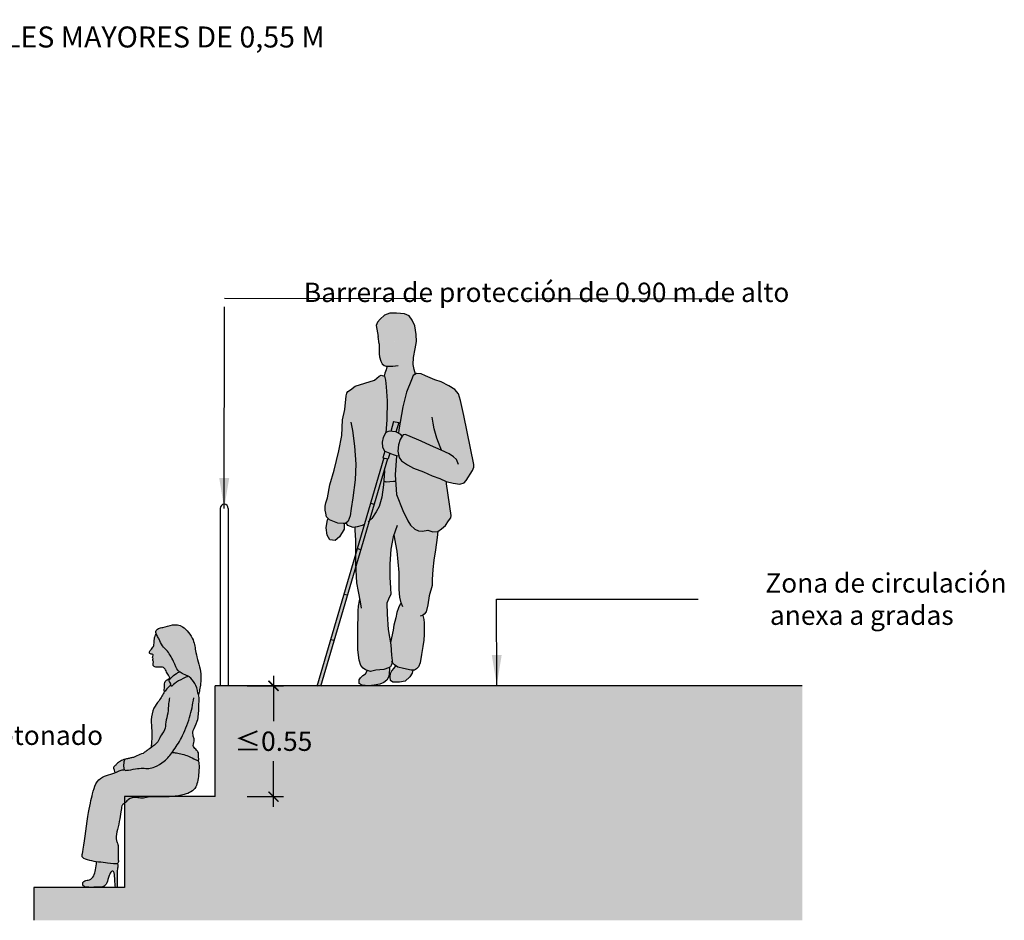
# Model space of a CAD drawing. Units: millimetres. Extents: x 0.6 to 10.9, y -6.5 to 4.6.
# Drawn here: x 6.1 to 10.9, y -0.2 to 4.3 of the extents above; entities that cross this region are included whole.
import ezdxf

# ---------------------------------------------------------------- set-up
doc = ezdxf.new("R2010")
doc.units = ezdxf.units.MM
doc.header["$MEASUREMENT"] = 0
doc.linetypes.add('LÍNEAS_OCULTAS2', pattern=[0.1875, 0.125, -0.0625])
doc.layers.add('Cotas', color=3, linetype='Continuous')
doc.layers.add('trama', color=254, linetype='Continuous')
doc.styles.add('ARIAL', font='arial.ttf', dxfattribs={"height": 0.12})
doc.styles.add('Directriz', font='verdana.ttf', dxfattribs={"height": 0.144})
doc.styles.get("Standard").update_dxf_attribs({"font": 'arial.ttf'})
doc.styles.add('Títulos', font='verdanab.ttf', dxfattribs={"height": 0.225})
doc.dimstyles.new('1-50', dxfattribs={"dimtxt": 0.08, "dimasz": 0.05, "dimexe": 0.05, "dimexo": 0.16, "dimgap": 0.05, "dimtad": 0, "dimtih": 1, "dimtoh": 1, "dimzin": 0, "dimdsep": 46, "dimtxsty": 'ARIAL', "dimblk1": 'ARCHTICK', "dimblk2": 'ARCHTICK', "dimsah": 1, "dimcen": 0.05, "dimdle": 0.05, "dimclrd": 256, "dimclre": 256, "dimclrt": 4, "dimadec": 0, "dimazin": 0, "dimtfac": 1, "dimtmove": 0, "dimatfit": 3, "dimldrblk": 'ARCHTICK', "dimfxl": 0.44, "dimfxlon": 1, "dimtolj": 1, "dimtzin": 0, "dimarcsym": 0})
doc.dimstyles.new('directriz', dxfattribs={"dimscale": 0.075, "dimtxt": 0.144, "dimasz": 2.2, "dimexe": 1.5, "dimexo": 3, "dimgap": 0.75, "dimtad": 0, "dimtih": 1, "dimtoh": 1, "dimzin": 0, "dimdsep": 46, "dimtxsty": 'Directriz', "dimblk": 'ARCHTICK', "dimcen": 2.5, "dimdle": 1.5, "dimclrd": 256, "dimclre": 256, "dimclrt": 4, "dimadec": 0, "dimazin": 0, "dimtfac": 1, "dimtmove": 0, "dimatfit": 3, "dimfxl": 0.44, "dimtolj": 1, "dimtzin": 0, "dimarcsym": 0})

# ---------------------------------------------------------------- blocks, each defined once
blk = doc.blocks.new('Perfil Mujer sentada')
at = {"true_color": 0xb8b8b8}
h = blk.add_hatch(color=9, dxfattribs=at)
h.dxf.hatch_style = 1
edge = h.paths.add_edge_path()
edge.add_spline(control_points=[(-0.2961, -0.3819), (-0.3018, -0.3723), (-0.3123, -0.3745), (-0.3216, -0.3967), (-0.3323, -0.4312), (-0.3404, -0.4446), (-0.3554, -0.4545), (-0.3978, -0.4541), (-0.4292, -0.4551), (-0.4526, -0.4496), (-0.4534, -0.4296), (-0.4424, -0.4197), (-0.417, -0.4199), (-0.3951, -0.3986), (-0.3898, -0.3665), (-0.3851, -0.3407), (-0.3842, -0.3274)], knot_values=[1.807135, 1.807135, 1.807135, 1.807135, 1.991297, 2.27474, 2.627578, 2.851147, 3.083398, 3.4591, 3.796668, 4.059835, 4.290861, 4.498441, 4.782259, 5.088227, 5.416925, 5.78343, 5.78343, 5.78343, 5.78343], degree=3, periodic=0)
edge.add_spline(control_points=[(-0.3842, -0.3274), (-0.3661, -0.33), (-0.3236, -0.3343), (-0.288, -0.3404), (-0.2804, -0.3366), (-0.2799, -0.3362)], knot_values=[9.084602, 9.084602, 9.084602, 9.084602, 9.404547, 9.788218, 9.822149, 9.822149, 9.822149, 9.822149], degree=3, periodic=0)
edge.add_spline(control_points=[(-0.2799, -0.3362), (-0.2791, -0.3407), (-0.2775, -0.3509), (-0.2833, -0.3715), (-0.2822, -0.4293), (-0.2825, -0.4458), (-0.2824, -0.4547)], knot_values=[0, 0, 0, 0, 0.205614, 0.465319, 0.88467, 1.170969, 1.170969, 1.170969, 1.170969], degree=3, periodic=0)
edge.add_spline(control_points=[(-0.2824, -0.4547), (-0.2852, -0.4547), (-0.288, -0.4547), (-0.2908, -0.4547)], knot_values=[1.170969, 1.170969, 1.170969, 1.170969, 1.331881, 1.331881, 1.331881, 1.331881], degree=3, periodic=0)
edge.add_spline(control_points=[(-0.2908, -0.4547), (-0.2926, -0.4304), (-0.2943, -0.4062), (-0.2961, -0.3819)], knot_values=[1.331881, 1.331881, 1.331881, 1.331881, 1.807135, 1.807135, 1.807135, 1.807135], degree=3, periodic=0)
edge = h.paths.add_edge_path()
edge.add_spline(control_points=[(-0.2941, 0.1139), (-0.2946, 0.1183), (-0.2964, 0.127), (-0.2979, 0.1315), (-0.3012, 0.1411), (-0.2939, 0.1467), (-0.2832, 0.158), (-0.2764, 0.1654), (-0.2553, 0.1786), (-0.2475, 0.1793), (-0.2435, 0.1798)], knot_values=[0, 0, 0, 0, 0.192609, 0.32081, 0.481874, 0.64182, 0.855755, 1.039445, 1.30781, 1.4991, 1.4991, 1.4991, 1.4991], degree=3, periodic=0)
edge.add_spline(control_points=[(-0.2435, 0.1798), (-0.2455, 0.1772), (-0.2495, 0.1655), (-0.2516, 0.1424), (-0.247, 0.132), (-0.2453, 0.1297)], knot_values=[4.162779, 4.162779, 4.162779, 4.162779, 4.318439, 4.617582, 4.752417, 4.752417, 4.752417, 4.752417], degree=3, periodic=0)
edge.add_spline(control_points=[(-0.2453, 0.1297), (-0.2505, 0.129), (-0.2623, 0.1279), (-0.2819, 0.119), (-0.2941, 0.1139)], knot_values=[13.426961, 13.426961, 13.426961, 13.426961, 13.607506, 13.882891, 13.882891, 13.882891, 13.882891], degree=3, periodic=0)
edge = h.paths.add_edge_path()
edge.add_spline(control_points=[(0.0273, 0.6151), (0.026, 0.6161), (0.0223, 0.6188), (0.0169, 0.6218), (-0.0019, 0.6691), (-0.0331, 0.7234), (-0.0592, 0.7402), (-0.073, 0.7767), (-0.0813, 0.7907), (-0.0868, 0.8006), (-0.088, 0.804)], knot_values=[7.41398, 7.41398, 7.41398, 7.41398, 7.484248, 7.63599, 8.033566, 8.495097, 8.811104, 9.156104, 9.416485, 9.546774, 9.546774, 9.546774, 9.546774], degree=3, periodic=0)
edge.add_spline(control_points=[(-0.088, 0.804), (-0.0893, 0.8074), (-0.0915, 0.8176), (-0.0766, 0.833), (-0.0532, 0.833), (-0.0056, 0.8518), (0.047, 0.8458), (0.1031, 0.7731), (0.1047, 0.7101), (0.1384, 0.6177), (0.1319, 0.5475), (0.1269, 0.5207), (0.1247, 0.5115), (0.1243, 0.5101), (0.124, 0.5087), (0.1236, 0.5072), (0.1232, 0.5054), (0.1227, 0.5036), (0.1223, 0.5018)], knot_values=[9.546774, 9.546774, 9.546774, 9.546774, 9.677775, 9.935003, 10.20912, 10.610624, 11.015755, 11.537646, 11.996707, 12.560551, 13.056779, 13.31619, 13.31619, 13.31619, 13.356387, 13.356387, 13.356387, 13.407668, 13.407668, 13.407668, 13.407668], degree=3, periodic=0)
edge.add_spline(control_points=[(0.1223, 0.5018), (0.1215, 0.5045), (0.1204, 0.5067), (0.119, 0.5082)], knot_values=[3.333586, 3.333586, 3.333586, 3.333586, 3.42723, 3.42723, 3.42723, 3.42723], degree=3, periodic=0)
edge.add_spline(control_points=[(0.119, 0.5082), (0.1136, 0.5475), (0.0964, 0.5729), (0.0741, 0.5919), (0.0709, 0.5933)], knot_values=[0, 0, 0, 0, 6.575451, 6.82415, 6.82415, 6.82415, 6.82415], degree=3, periodic=0)
edge.add_spline(control_points=[(0.0709, 0.5933), (0.0701, 0.5937), (0.064, 0.5962), (0.0436, 0.6031), (0.0308, 0.6125), (0.0273, 0.6151)], knot_values=[6.82415, 6.82415, 6.82415, 6.82415, 6.891479, 7.225303, 7.41398, 7.41398, 7.41398, 7.41398], degree=3, periodic=0)
edge = h.paths.add_edge_path()
edge.add_spline(control_points=[(-0.0197, 0.5852), (-0.0254, 0.5949), (-0.0334, 0.6084), (-0.0437, 0.6281), (-0.0514, 0.6384), (-0.0726, 0.6379), (-0.0945, 0.6364), (-0.1065, 0.6484), (-0.0991, 0.6636), (-0.1066, 0.6716), (-0.1018, 0.6803), (-0.1078, 0.6851), (-0.1021, 0.6967), (-0.1037, 0.7016), (-0.1126, 0.7029), (-0.1208, 0.7042), (-0.1235, 0.7121), (-0.1155, 0.7237), (-0.1001, 0.7404), (-0.0986, 0.7508), (-0.099, 0.7794), (-0.0922, 0.7958), (-0.088, 0.804)], knot_values=[0.031247, 0.031247, 0.031247, 0.031247, 0.291504, 0.564998, 0.758034, 1.013862, 1.283338, 1.492301, 1.70914, 1.883205, 2.044448, 2.184374, 2.361232, 2.476755, 2.643046, 2.801657, 2.960737, 3.177365, 3.446057, 3.630445, 3.928699, 4.229222, 4.229222, 4.229222, 4.229222], degree=3, periodic=0)
edge.add_spline(control_points=[(-0.088, 0.804), (-0.0868, 0.8006), (-0.0813, 0.7907), (-0.073, 0.7767), (-0.0592, 0.7402), (-0.0331, 0.7234), (-0.0019, 0.6691), (0.0169, 0.6218), (0.0223, 0.6188), (0.026, 0.6161), (0.0273, 0.6151)], knot_values=[7.41398, 7.41398, 7.41398, 7.41398, 7.544269, 7.80465, 8.14965, 8.465657, 8.927188, 9.324765, 9.476506, 9.546774, 9.546774, 9.546774, 9.546774], degree=3, periodic=0)
edge.add_spline(control_points=[(0.0273, 0.6151), (0.0223, 0.6125), (0.0075, 0.6036), (-0.0092, 0.5905), (-0.016, 0.5827), (-0.017, 0.5815)], knot_values=[2.330385, 2.330385, 2.330385, 2.330385, 2.509799, 2.885178, 2.960233, 2.960233, 2.960233, 2.960233], degree=3, periodic=0)
edge.add_line((-0.017, 0.5815), (-0.0197, 0.5852))
at = {"true_color": 0xd1d1d1}
h = blk.add_hatch(color=254, dxfattribs=at)
h.dxf.hatch_style = 1
edge = h.paths.add_edge_path()
edge.add_spline(control_points=[(-0.1129, 0.2395), (-0.1104, 0.267), (-0.1074, 0.3224), (-0.1159, 0.3745), (-0.103, 0.4352), (-0.0754, 0.4685), (-0.0598, 0.493), (-0.0509, 0.509), (-0.0469, 0.517)], knot_values=[0, 0, 0, 0, 0.494933, 0.901894, 1.32651, 1.687211, 1.981722, 2.267911, 2.267911, 2.267911, 2.267911], degree=3, periodic=0)
edge.add_spline(control_points=[(-0.0469, 0.517), (-0.0442, 0.5174), (-0.0285, 0.5391), (-0.0196, 0.5453), (-0.0142, 0.5496)], knot_values=[0, 0, 0, 0, 0.273557, 0.524727, 0.524727, 0.524727, 0.524727], degree=3, periodic=0)
edge.add_spline(control_points=[(-0.0142, 0.5496), (-0.0136, 0.5459), (-0.0135, 0.5368), (0.0055, 0.5625), (0.0388, 0.5774), (0.0631, 0.5899), (0.0709, 0.5933)], knot_values=[0.773651, 0.773651, 0.773651, 0.773651, 0.912794, 1.169909, 1.554474, 1.769035, 1.769035, 1.769035, 1.769035], degree=3, periodic=0)
edge.add_spline(control_points=[(0.0709, 0.5933), (0.0741, 0.5919), (0.0964, 0.5729), (0.1136, 0.5475), (0.119, 0.5082)], knot_values=[0, 0, 0, 0, 0.248699, 6.82415, 6.82415, 6.82415, 6.82415], degree=3, periodic=0)
edge.add_spline(control_points=[(0.119, 0.5082), (0.1204, 0.5067), (0.1215, 0.5045), (0.1223, 0.5018)], knot_values=[3.333586, 3.333586, 3.333586, 3.333586, 3.42723, 3.42723, 3.42723, 3.42723], degree=3, periodic=0)
edge.add_spline(control_points=[(0.1223, 0.5018), (0.1243, 0.4951), (0.1255, 0.4699), (0.1227, 0.4361), (0.1224, 0.3679), (0.0922, 0.3257), (0.0945, 0.2956), (0.1052, 0.2779), (0.0907, 0.2485), (0.1081, 0.2307), (0.1251, 0.2136), (0.1194, 0.1929), (0.1253, 0.1822), (0.1207, 0.1723)], knot_values=[0, 0, 0, 0, 0.233391, 0.598495, 1.064859, 1.472053, 1.768279, 2.018656, 2.321212, 2.592282, 2.863798, 3.118028, 3.333586, 3.333586, 3.333586, 3.333586], degree=3, periodic=0)
edge.add_spline(control_points=[(0.1207, 0.1723), (0.1206, 0.1724), (0.1175, 0.176), (0.1034, 0.1796), (0.0728, 0.1988), (0.0135, 0.2141), (-0.002, 0.2138), (-0.0097, 0.2138)], knot_values=[0, 0, 0, 0, 0.007415, 0.230728, 0.570406, 0.998899, 1.264102, 1.264102, 1.264102, 1.264102], degree=3, periodic=0)
edge.add_spline(control_points=[(0.0984, 0.4857), (0.094, 0.4526), (0.0804, 0.3879), (0.0412, 0.2869), (-0.0034, 0.2217), (-0.0413, 0.1711), (-0.0958, 0.1419), (-0.1241, 0.1329), (-0.1559, 0.1378), (-0.1897, 0.1339), (-0.2327, 0.1256), (-0.2413, 0.1253), (-0.2444, 0.1285), (-0.2453, 0.1297)], knot_values=[4.752417, 4.752417, 4.752417, 4.752417, 5.304616, 5.876505, 6.370448, 6.804305, 7.150554, 7.445948, 7.750143, 8.084363, 8.445634, 8.609906, 8.68131, 8.68131, 8.68131, 8.68131], degree=3, periodic=0)
edge.add_spline(control_points=[(-0.2453, 0.1297), (-0.247, 0.132), (-0.2516, 0.1424), (-0.2495, 0.1655), (-0.2455, 0.1772), (-0.2435, 0.1798)], knot_values=[4.162779, 4.162779, 4.162779, 4.162779, 4.297615, 4.596757, 4.752417, 4.752417, 4.752417, 4.752417], degree=3, periodic=0)
edge.add_spline(control_points=[(-0.2435, 0.1798), (-0.2427, 0.1807), (-0.2394, 0.1839), (-0.2296, 0.1824), (-0.2148, 0.1888), (-0.1963, 0.19), (-0.1845, 0.1998), (-0.1518, 0.2086), (-0.1387, 0.2217), (-0.1241, 0.2319), (-0.1136, 0.239), (-0.1129, 0.2395)], knot_values=[2.383306, 2.383306, 2.383306, 2.383306, 2.443284, 2.624148, 2.847158, 3.077998, 3.295145, 3.609181, 3.846463, 4.141435, 4.162779, 4.162779, 4.162779, 4.162779], degree=3, periodic=0)
h = blk.add_hatch(color=254, dxfattribs=at)
h.dxf.hatch_style = 1
edge = h.paths.add_edge_path()
edge.add_spline(control_points=[(-0.017, 0.5815), (-0.016, 0.5827), (-0.0092, 0.5905), (0.0075, 0.6036), (0.0223, 0.6125), (0.0273, 0.6151)], knot_values=[2.330385, 2.330385, 2.330385, 2.330385, 2.405439, 2.780819, 2.960233, 2.960233, 2.960233, 2.960233], degree=3, periodic=0)
edge.add_spline(control_points=[(0.0273, 0.6151), (0.0308, 0.6125), (0.0436, 0.6031), (0.064, 0.5962), (0.0701, 0.5937), (0.0709, 0.5933)], knot_values=[6.82415, 6.82415, 6.82415, 6.82415, 7.012827, 7.346651, 7.41398, 7.41398, 7.41398, 7.41398], degree=3, periodic=0)
edge.add_spline(control_points=[(0.0709, 0.5933), (0.0631, 0.5899), (0.0388, 0.5774), (0.0055, 0.5625), (-0.0135, 0.5368), (-0.0136, 0.5459), (-0.0142, 0.5496)], knot_values=[0.773651, 0.773651, 0.773651, 0.773651, 0.988211, 1.372776, 1.629892, 1.769035, 1.769035, 1.769035, 1.769035], degree=3, periodic=0)
edge.add_spline(control_points=[(-0.0142, 0.5496), (-0.0145, 0.551), (-0.0163, 0.5591), (-0.0277, 0.569), (-0.022, 0.5752), (-0.0188, 0.5793), (-0.017, 0.5815)], knot_values=[1.769035, 1.769035, 1.769035, 1.769035, 1.821353, 2.056624, 2.197815, 2.330385, 2.330385, 2.330385, 2.330385], degree=3, periodic=0)
edge = h.paths.add_edge_path()
edge.add_spline(control_points=[(-0.0469, 0.517), (-0.047, 0.517), (-0.0487, 0.5169), (-0.0469, 0.5297), (-0.0476, 0.5542), (-0.0446, 0.5674), (-0.0362, 0.5728), (-0.0256, 0.5815), (-0.0197, 0.5852)], knot_values=[0.524727, 0.524727, 0.524727, 0.524727, 0.530413, 0.707512, 0.996914, 1.190284, 1.358074, 1.610668, 1.610668, 1.610668, 1.610668], degree=3, periodic=0)
edge.add_line((-0.0197, 0.5852), (-0.017, 0.5815))
edge.add_spline(control_points=[(-0.017, 0.5815), (-0.0188, 0.5793), (-0.022, 0.5752), (-0.0277, 0.569), (-0.0163, 0.5591), (-0.0145, 0.551), (-0.0142, 0.5496)], knot_values=[1.769035, 1.769035, 1.769035, 1.769035, 1.901604, 2.042795, 2.278067, 2.330385, 2.330385, 2.330385, 2.330385], degree=3, periodic=0)
edge.add_spline(control_points=[(-0.0142, 0.5496), (-0.0196, 0.5453), (-0.0285, 0.5391), (-0.0442, 0.5174), (-0.0469, 0.517)], knot_values=[0, 0, 0, 0, 0.25117, 0.524727, 0.524727, 0.524727, 0.524727], degree=3, periodic=0)
h = blk.add_hatch(color=254, dxfattribs=at)
h.dxf.hatch_style = 1
edge = h.paths.add_edge_path()
edge.add_spline(control_points=[(-0.2453, 0.1297), (-0.2505, 0.129), (-0.266, 0.1276), (-0.3131, 0.1032), (-0.3565, 0.0976), (-0.3917, 0.0592), (-0.4051, 0.0028), (-0.428, -0.0849), (-0.4502, -0.2759), (-0.4573, -0.2989), (-0.4529, -0.3098), (-0.4133, -0.3257), (-0.3334, -0.3327), (-0.2818, -0.3414), (-0.2749, -0.3301), (-0.277, -0.3108), (-0.2765, -0.2625), (-0.2777, -0.2361), (-0.2873, -0.219), (-0.2883, -0.1987), (-0.2708, -0.1338), (-0.2627, -0.0738), (-0.2593, -0.0512), (-0.2565, -0.0453), (-0.2387, -0.0346), (-0.2272, -0.0144), (-0.1842, -0.0059), (-0.1613, -0.0154), (-0.1262, -0.005), (-0.0936, -0.0045), (-0.012, -0.0066), (0.0498, 0.0036), (0.0855, 0.0179), (0.1141, 0.0409), (0.1246, 0.1139), (0.125, 0.1555), (0.1227, 0.1747), (0.1034, 0.1796), (0.0728, 0.1988), (0.0135, 0.2141), (-0.002, 0.2138), (-0.0097, 0.2138)], knot_values=[0, 0, 0, 0, 0.180545, 0.598334, 0.971823, 1.34934, 1.761438, 2.397903, 3.104393, 3.352734, 3.51268, 3.857445, 4.380687, 4.764358, 4.927214, 5.167645, 5.558744, 5.848784, 6.080224, 6.324482, 6.775826, 7.745492, 8.002458, 8.143681, 8.384314, 8.650709, 9.006897, 9.326263, 9.651269, 9.974374, 10.479491, 10.924215, 11.255599, 11.576615, 12.045905, 12.409682, 12.626204, 12.849517, 13.189195, 13.617688, 13.882891, 13.882891, 13.882891, 13.882891], degree=3, periodic=0)
edge.add_spline(control_points=[(0.0984, 0.4857), (0.094, 0.4526), (0.0804, 0.3879), (0.0412, 0.2869), (-0.0034, 0.2217), (-0.0413, 0.1711), (-0.0958, 0.1419), (-0.1241, 0.1329), (-0.1559, 0.1378), (-0.1897, 0.1339), (-0.2327, 0.1256), (-0.2413, 0.1253), (-0.2444, 0.1285), (-0.2453, 0.1297)], knot_values=[4.752417, 4.752417, 4.752417, 4.752417, 5.304616, 5.876505, 6.370448, 6.804305, 7.150554, 7.445948, 7.750143, 8.084363, 8.445634, 8.609906, 8.68131, 8.68131, 8.68131, 8.68131], degree=3, periodic=0)
at = {"color": 6}
for points, knots in [([(0.1207, 0.1723), (0.1253, 0.1822), (0.1194, 0.1929), (0.1251, 0.2136), (0.1081, 0.2307), (0.0907, 0.2485), (0.1052, 0.2779), (0.0945, 0.2956), (0.0922, 0.3257), (0.1224, 0.3679), (0.1227, 0.4361), (0.1258, 0.4729), (0.1238, 0.5031), (0.119, 0.5082), (0.1136, 0.5475), (0.0963, 0.5731), (0.0726, 0.5932), (0.0412, 0.604), (0.0239, 0.6179), (0.0169, 0.6218), (-0.0019, 0.6691), (-0.0331, 0.7234), (-0.0592, 0.7402), (-0.073, 0.7767), (-0.0828, 0.7932), (-0.0944, 0.8146), (-0.0766, 0.833), (-0.0532, 0.833), (-0.0056, 0.8518), (0.047, 0.8458), (0.1031, 0.7731), (0.1047, 0.7101), (0.1384, 0.6177), (0.1319, 0.5475), (0.1269, 0.5207), (0.1247, 0.5115), (0.1243, 0.5101), (0.124, 0.5087), (0.1236, 0.5072), (0.1232, 0.5054), (0.1227, 0.5036), (0.1223, 0.5018)], [0, 0, 0, 0, 0.215558, 0.469788, 0.741304, 1.012373, 1.31493, 1.565307, 1.861533, 2.268727, 2.735091, 3.100195, 3.42723, 3.42723, 3.42723, 10.00268, 10.318709, 10.652533, 10.911478, 11.063219, 11.460796, 11.922327, 12.238334, 12.583334, 12.843715, 13.105005, 13.362233, 13.63635, 14.037853, 14.442985, 14.964875, 15.423936, 15.987781, 16.484008, 16.743419, 16.743419, 16.743419, 16.783617, 16.783617, 16.783617, 16.834898, 16.834898, 16.834898, 16.834898]), ([(-0.017, 0.5815), (-0.0179, 0.5827), (-0.0188, 0.584), (-0.0197, 0.5852), (-0.0254, 0.5949), (-0.0334, 0.6084), (-0.0437, 0.6281), (-0.0514, 0.6384), (-0.0726, 0.6379), (-0.0945, 0.6364), (-0.1065, 0.6484), (-0.0991, 0.6636), (-0.1066, 0.6716), (-0.1018, 0.6803), (-0.1078, 0.6851), (-0.1021, 0.6967), (-0.1037, 0.7016), (-0.1126, 0.7029), (-0.1208, 0.7042), (-0.1235, 0.7121), (-0.1155, 0.7237), (-0.1001, 0.7404), (-0.0986, 0.7508), (-0.099, 0.7794), (-0.0922, 0.7958), (-0.088, 0.804)], [0, 0, 0, 0, 1, 1, 1, 1.260257, 1.533751, 1.726786, 1.982615, 2.252091, 2.461054, 2.677892, 2.851958, 3.013201, 3.153127, 3.329985, 3.445508, 3.611798, 3.77041, 3.92949, 4.146118, 4.41481, 4.599198, 4.897452, 5.197975, 5.197975, 5.197975, 5.197975]), ([(0.0709, 0.5933), (0.0631, 0.5899), (0.0388, 0.5774), (0.0055, 0.5625), (-0.0148, 0.5351), (-0.0126, 0.5559), (-0.0277, 0.569), (-0.0211, 0.5761), (-0.0128, 0.5877), (0.0075, 0.6036), (0.0223, 0.6125), (0.0273, 0.6151)], [0.773651, 0.773651, 0.773651, 0.773651, 0.988211, 1.372776, 1.629892, 1.821353, 2.056624, 2.197815, 2.405439, 2.780819, 2.960233, 2.960233, 2.960233, 2.960233]), ([(-0.0142, 0.5496), (-0.0196, 0.5453), (-0.0286, 0.5391), (-0.0498, 0.5096), (-0.0469, 0.5297), (-0.0476, 0.5542), (-0.0446, 0.5674), (-0.0362, 0.5728), (-0.0256, 0.5815), (-0.0197, 0.5852)], [0, 0, 0, 0, 0.25117, 0.530413, 0.707512, 0.996914, 1.190284, 1.358074, 1.610668, 1.610668, 1.610668, 1.610668]), ([(-0.0469, 0.517), (-0.0509, 0.509), (-0.0598, 0.493), (-0.0754, 0.4685), (-0.103, 0.4352), (-0.1159, 0.3745), (-0.1073, 0.322), (-0.1105, 0.2656), (-0.1131, 0.2377)], [0, 0, 0, 0, 0.286189, 0.5807, 0.9414, 1.366017, 1.772978, 2.279214, 2.279214, 2.279214, 2.279214]), ([(-0.0215, 0.4852), (-0.0234, 0.476), (-0.0277, 0.4573), (-0.0275, 0.4089), (-0.0441, 0.3659), (-0.0401, 0.3247), (-0.0709, 0.2961), (-0.0759, 0.2645), (-0.115, 0.2382), (-0.1387, 0.2217), (-0.1518, 0.2086), (-0.1845, 0.1998), (-0.1963, 0.19), (-0.2148, 0.1888), (-0.2296, 0.1824), (-0.2426, 0.1844), (-0.2493, 0.1679), (-0.2518, 0.1396), (-0.2432, 0.1253), (-0.2327, 0.1256), (-0.1897, 0.1339), (-0.1559, 0.1378), (-0.1241, 0.1329), (-0.0958, 0.1419), (-0.0413, 0.1711), (-0.0034, 0.2217), (0.0412, 0.2869), (0.0804, 0.3879), (0.094, 0.4526), (0.0984, 0.4857)], [0, 0, 0, 0, 0.293678, 0.673728, 1.050328, 1.393516, 1.734046, 2.038598, 2.40465, 2.699622, 2.936903, 3.25094, 3.468086, 3.698927, 3.921937, 4.1028, 4.318439, 4.617582, 4.823821, 4.988093, 5.349363, 5.683584, 5.987779, 6.283172, 6.629421, 7.063279, 7.557222, 8.129111, 8.68131, 8.68131, 8.68131, 8.68131]), ([(-0.0097, 0.2138), (-0.002, 0.2138), (0.0135, 0.2141), (0.0728, 0.1988), (0.1034, 0.1796), (0.1227, 0.1747), (0.125, 0.1555), (0.1246, 0.1139), (0.1141, 0.0409), (0.0855, 0.0179), (0.0498, 0.0036), (-0.012, -0.0066), (-0.0936, -0.0045), (-0.1262, -0.005), (-0.1613, -0.0154), (-0.1842, -0.0059), (-0.2272, -0.0144), (-0.2387, -0.0346), (-0.2565, -0.0453), (-0.2593, -0.0512), (-0.2627, -0.0738), (-0.2708, -0.1338), (-0.2883, -0.1987), (-0.2873, -0.219), (-0.2777, -0.2361), (-0.2765, -0.2625), (-0.277, -0.3108), (-0.2749, -0.3301), (-0.2818, -0.3414), (-0.3334, -0.3327), (-0.4133, -0.3257), (-0.4529, -0.3098), (-0.4573, -0.2989), (-0.4502, -0.2759), (-0.428, -0.0849), (-0.4051, 0.0028), (-0.3917, 0.0592), (-0.3565, 0.0976), (-0.3131, 0.1032), (-0.266, 0.1276), (-0.2505, 0.129), (-0.2453, 0.1297)], [0, 0, 0, 0, 0.265203, 0.693696, 1.033374, 1.256687, 1.473209, 1.836986, 2.306276, 2.627292, 2.958676, 3.4034, 3.908517, 4.231622, 4.556628, 4.875994, 5.232182, 5.498577, 5.73921, 5.880433, 6.137399, 7.107065, 7.558408, 7.802667, 8.034107, 8.324147, 8.715246, 8.955677, 9.118533, 9.502204, 10.025446, 10.370211, 10.530157, 10.778498, 11.484988, 12.121453, 12.533551, 12.911068, 13.284557, 13.702346, 13.882891, 13.882891, 13.882891, 13.882891]), ([(-0.2435, 0.1798), (-0.2475, 0.1793), (-0.2553, 0.1786), (-0.2764, 0.1654), (-0.2832, 0.158), (-0.2939, 0.1467), (-0.3012, 0.1411), (-0.2979, 0.1315), (-0.2964, 0.127), (-0.2946, 0.1183), (-0.2941, 0.1139)], [0, 0, 0, 0, 0.19129, 0.459655, 0.643346, 0.85728, 1.017226, 1.17829, 1.306491, 1.4991, 1.4991, 1.4991, 1.4991]), ([(-0.2799, -0.3362), (-0.2791, -0.3407), (-0.2775, -0.3509), (-0.2833, -0.3715), (-0.2822, -0.4293), (-0.2825, -0.4458), (-0.2824, -0.4547), (-0.2852, -0.4547), (-0.288, -0.4547), (-0.2908, -0.4547), (-0.2926, -0.4304), (-0.2943, -0.4062), (-0.2961, -0.3819), (-0.3018, -0.3723), (-0.3123, -0.3745), (-0.3216, -0.3967), (-0.3323, -0.4312), (-0.3404, -0.4446), (-0.3554, -0.4545), (-0.3978, -0.4541), (-0.4292, -0.4551), (-0.4526, -0.4496), (-0.4534, -0.4296), (-0.4424, -0.4197), (-0.417, -0.4199), (-0.3951, -0.3986), (-0.3898, -0.3665), (-0.3851, -0.3407), (-0.3842, -0.3274)], [0, 0, 0, 0, 0.205614, 0.465319, 0.88467, 1.170969, 1.170969, 1.170969, 1.331881, 1.331881, 1.331881, 1.807135, 1.807135, 1.807135, 1.991297, 2.27474, 2.627578, 2.851147, 3.083398, 3.4591, 3.796668, 4.059835, 4.290861, 4.498441, 4.782259, 5.088227, 5.416925, 5.78343, 5.78343, 5.78343, 5.78343])]:
    blk.add_open_spline(points, degree=3, knots=knots, dxfattribs=at)
blk = doc.blocks.new('_ArchTick')
at = {"color": 0, "linetype": 'ByBlock', "const_width": 0.15}
blk.add_lwpolyline([(-0.5, -0.5), (0.5, 0.5)], dxfattribs=at)
blk = doc.blocks.new('*D8')
at = {"layer": 'Cotas', "lineweight": -2, "transparency": 16777216}
for p, q in [((7.3103, 1.05), (7.3103, 0.824)), ((7.1804, 1), (7.3603, 1)), ((7.3103, 0.4), (7.3103, 0.626)), ((7.1804, 0.45), (7.3603, 0.45))]:
    blk.add_line(p, q, dxfattribs=at)
at = {"layer": 'DEFPOINTS', "color": 0, "transparency": 16777216}
for p in [(7.0204, 1), (7.0204, 0.45), (7.3103, 0.45)]:
    blk.add_point(p, dxfattribs=at)
at = {"layer": 'Cotas', "lineweight": -2, "transparency": 16777216, "xscale": 0.05, "yscale": 0.05, "zscale": 0.05}
for p, rotation in [((7.3103, 1), 90), ((7.3103, 0.45), 270)]:
    blk.add_blockref('_ArchTick', p, dxfattribs=dict(at, rotation=rotation))
at = {"layer": 'Cotas', "color": 4, "transparency": 16777216, "insert": (7.3103, 0.725), "char_height": 0.08, "attachment_point": 5}
blk.add_mtext('\\A1;{\\H1.2x;≤0.55}', dxfattribs=at)
blk = doc.blocks.new('Invidente Alzado')
at = {"true_color": 0xb8b8b8}
h = blk.add_hatch(color=9, dxfattribs=at)
h.paths.add_polyline_path([(-0.008, 0.0547), (-0.0014, 0.0663), (0.0002, 0.0721), (0.0157, 0.0672), (0.0435, 0.0733), (0.0831, 0.076), (0.1092, 0.0868), (0.1099, 0.081), (0.1085, 0.0543), (0.1062, 0.0383), (0.0974, 0.0246), (0.0823, 0.013), (0.063, 0.0047), (0.0341, -0.0003), (0.0063, -0.0043), (-0.0247, -0.0017), (-0.0395, 0.007), (-0.0393, 0.0251), (-0.0338, 0.0358), (-0.0209, 0.0473)])
h.paths.add_polyline_path([(0.1215, 0.0702), (0.1334, 0.0829), (0.1426, 0.0948), (0.1516, 0.088), (0.1804, 0.0812), (0.2177, 0.0733), (0.2272, 0.0738), (0.2239, 0.0583), (0.2119, 0.0403), (0.1892, 0.0192), (0.1603, 0.0131), (0.1272, 0.0146), (0.1156, 0.0222), (0.1137, 0.0404), (0.116, 0.0574)])
h.paths.add_polyline_path([(-0.2011, 0.8009), (-0.1964, 0.8186), (-0.1934, 0.8258), (-0.1868, 0.8185), (-0.1464, 0.803), (-0.1186, 0.8016), (-0.1137, 0.8011), (-0.1151, 0.7722), (-0.1377, 0.7341), (-0.1583, 0.7171), (-0.1854, 0.7197), (-0.1983, 0.7437), (-0.204, 0.7792)])
h.paths.add_polyline_path([(0.0796, 1.2282), (0.093, 1.2516), (0.1097, 1.2583), (0.1415, 1.2549), (0.1666, 1.2432), (0.173, 1.2335), (0.1638, 1.2176), (0.1553, 1.1906), (0.1524, 1.1594), (0.1574, 1.1375), (0.1482, 1.1362), (0.1281, 1.1429), (0.1113, 1.1475), (0.1012, 1.1534), (0.0929, 1.1569), (0.0881, 1.1603), (0.0863, 1.1613), (0.0763, 1.1797), (0.0746, 1.2048)])
h.paths.add_polyline_path([(0.0645, 1.8153), (0.0861, 1.8343), (0.1129, 1.8436), (0.1461, 1.8442), (0.1845, 1.8416), (0.2089, 1.8307), (0.2236, 1.8102), (0.2372, 1.7823), (0.2431, 1.7384), (0.2448, 1.7031), (0.2379, 1.6679), (0.2299, 1.6242), (0.2274, 1.589), (0.2335, 1.5644), (0.2402, 1.5422), (0.2289, 1.5356), (0.2201, 1.5133), (0.1958, 1.4527), (0.1768, 1.3803), (0.1562, 1.2651), (0.1548, 1.2487), (0.1432, 1.2541), (0.1318, 1.2559), (0.1172, 1.2575), (0.1097, 1.2583), (0.0923, 1.2513), (0.097, 1.315), (0.0992, 1.41), (0.0947, 1.4795), (0.0908, 1.5127), (0.0851, 1.5342), (0.088, 1.5469), (0.0935, 1.5629), (0.0975, 1.5817), (0.0948, 1.5821), (0.0842, 1.5843), (0.0747, 1.593), (0.0684, 1.607), (0.0612, 1.6273), (0.0592, 1.6423), (0.0595, 1.6626), (0.0597, 1.684), (0.0598, 1.6915), (0.0584, 1.7106), (0.0814, 1.7018), (0.0879, 1.6991), (0.0584, 1.7106), (0.0541, 1.729), (0.0449, 1.7835), (0.0505, 1.8005)])
h.paths.add_polyline_path([(0.1247, 1.7375), (0.1356, 1.7083), (0.1399, 1.6963)], flags=16)
h.paths.add_polyline_path([(0.087, 1.0846), (0.0879, 1.1441), (0.0893, 1.1596), (0.1113, 1.1475), (0.1281, 1.1429), (0.1455, 1.1371), (0.1385, 1.0432), (0.1411, 1.009), (0.131, 1.0095), (0.0947, 1.0056), (0.082, 1.0117), (0.0864, 1.0598)])
at = {"true_color": 0xd1d1d1}
h = blk.add_hatch(color=254, dxfattribs=at)
h.paths.add_polyline_path([(-0.1107, 1.3666), (-0.1046, 1.4349), (-0.1012, 1.4477), (-0.0958, 1.4551), (-0.0828, 1.4646), (-0.0591, 1.4824), (-0.0119, 1.4979), (0.0363, 1.5112), (0.06, 1.5323), (0.0697, 1.5375), (0.0857, 1.532), (0.0908, 1.5127), (0.0947, 1.4795), (0.0992, 1.41), (0.097, 1.315), (0.0922, 1.2503), (0.0796, 1.2282), (0.0746, 1.2048), (0.0763, 1.1797), (0.0876, 1.1589), (0.0824, 1.1412, 0.09583), (0.0859, 1.135), (-0.0154, 0.7964), (-0.0258, 0.7909), (-0.0504, 0.7837), (-0.0697, 0.7818), (-0.0963, 0.7917), (-0.1039, 0.8035), (-0.1069, 0.8004), (-0.1186, 0.8016), (-0.1464, 0.803), (-0.1868, 0.8185), (-0.2015, 0.8347), (-0.2056, 0.8518), (-0.2086, 0.8679), (-0.2094, 0.8871), (-0.206, 0.9042), (-0.1972, 0.9286), (-0.1847, 0.9926), (-0.1635, 1.066), (-0.141, 1.1608), (-0.1262, 1.2376), (-0.1231, 1.3144)])
h.paths.add_polyline_path([(0.1524, 1.1594), (0.1553, 1.1906), (0.1638, 1.2176), (0.1737, 1.2347), (0.178, 1.2403), (0.1879, 1.2418), (0.2021, 1.2375), (0.2675, 1.2091), (0.3143, 1.1878), (0.3687, 1.1643), (0.3687, 1.1642), (0.3669, 1.1651), (0.3143, 1.1878), (0.2675, 1.2091), (0.2021, 1.2375), (0.1879, 1.2418), (0.178, 1.2403), (0.173, 1.2336), (0.1666, 1.2432), (0.1548, 1.2487), (0.1562, 1.2651), (0.1768, 1.3803), (0.1958, 1.4527), (0.2201, 1.5133), (0.2289, 1.5356), (0.245, 1.545), (0.2674, 1.5437), (0.2897, 1.5338), (0.3365, 1.514), (0.3673, 1.5029), (0.4045, 1.4833), (0.4342, 1.4658), (0.4532, 1.4442), (0.4634, 1.411), (0.4796, 1.336), (0.5291, 1.0929), (0.5289, 1.0812), (0.5223, 1.0631), (0.4919, 1.0146), (0.4805, 1.0032), (0.4606, 0.9961), (0.4265, 1.0018), (0.3924, 1.0089), (0.3598, 1.0245), (0.3228, 1.0373), (0.2788, 1.0572), (0.2305, 1.0756), (0.1993, 1.0927), (0.1709, 1.1111), (0.1595, 1.1282)])
h.paths.add_polyline_path([(0.1459, 0.9448), (0.1385, 1.0432), (0.1455, 1.1371), (0.1482, 1.1362), (0.1574, 1.1375), (0.1595, 1.1282), (0.1709, 1.1111), (0.1993, 1.0927), (0.2305, 1.0756), (0.2788, 1.0572), (0.3228, 1.0373), (0.3598, 1.0245), (0.3941, 1.0081), (0.3939, 0.9973), (0.416, 0.8411), (0.4159, 0.8294), (0.4039, 0.8135), (0.3887, 0.7912), (0.3682, 0.7744), (0.3499, 0.7618), (0.3264, 0.7599), (0.3008, 0.7677), (0.2751, 0.7627), (0.2548, 0.7651), (0.2357, 0.7728), (0.2156, 0.7923), (0.2009, 0.8138), (0.177, 0.8654)])
h.paths.add_polyline_path([(0.1377, 0.7249), (0.1334, 0.7465), (0.1295, 0.7356), (0.117, 0.6738), (0.1129, 0.5991), (0.1121, 0.535), (0.1157, 0.4805), (0.1165, 0.4506), (0.1055, 0.425), (0.0978, 0.4059), (0.0992, 0.3514), (0.1047, 0.2755), (0.1166, 0.1995), (0.1213, 0.1471), (0.1232, 0.1215), (0.1219, 0.1054), (0.1197, 0.0959), (0.1153, 0.0906), (0.1056, 0.0853), (0.0831, 0.076), (0.0435, 0.0733), (0.0157, 0.0672), (-0.0088, 0.075), (-0.0204, 0.0837), (-0.0309, 0.0966), (-0.0403, 0.1224), (-0.046, 0.1737), (-0.0464, 0.2325), (-0.0457, 0.2933), (-0.0441, 0.3382), (-0.0448, 0.3681), (-0.0424, 0.3916), (-0.0361, 0.4257), (-0.0436, 0.4642), (-0.0517, 0.506), (-0.0541, 0.569), (-0.0558, 0.607), (0.0046, 0.8092), (0.0238, 0.8255), (0.0445, 0.8584), (0.0587, 0.886), (0.0731, 0.9318), (0.0803, 0.9926), (0.082, 1.0117), (0.0947, 1.0056), (0.131, 1.0095), (0.1411, 1.009), (0.1459, 0.9448), (0.177, 0.8654), (0.2009, 0.8138), (0.2156, 0.7923), (0.2357, 0.7728), (0.2548, 0.7651), (0.2751, 0.7627), (0.3008, 0.7677), (0.3264, 0.7599), (0.3505, 0.7618), (0.3474, 0.7319), (0.3392, 0.6701), (0.3311, 0.6189), (0.3252, 0.573), (0.3224, 0.5239), (0.3221, 0.4929), (0.3076, 0.4418), (0.3006, 0.3971), (0.2927, 0.363), (0.283, 0.3513), (0.2756, 0.3451), (0.2816, 0.3246), (0.2825, 0.3086), (0.2832, 0.2787), (0.2828, 0.2499), (0.2814, 0.2221), (0.2768, 0.1912), (0.2699, 0.1507), (0.263, 0.1091), (0.2553, 0.09), (0.2455, 0.0805), (0.2348, 0.0742), (0.2177, 0.0733), (0.1804, 0.0812), (0.1516, 0.088), (0.1357, 0.0999), (0.1294, 0.1064), (0.1229, 0.1174), (0.1232, 0.1215), (0.1213, 0.1471), (0.1166, 0.1995), (0.1149, 0.2104), (0.1285, 0.2716), (0.133, 0.2971), (0.142, 0.3323), (0.1466, 0.36), (0.1554, 0.3823), (0.1642, 0.4004), (0.1683, 0.4067), (0.1681, 0.4073), (0.162, 0.4351), (0.1593, 0.4736), (0.1582, 0.558), (0.1488, 0.6639)])
for points in [[(0.0881, 1.1603), (0.0864, 1.0598), (0.0803, 0.9926), (0.0731, 0.9318), (0.0587, 0.886), (0.0445, 0.8584), (0.0238, 0.8255), (-0.0154, 0.7964)], [(-0.0603, 0.7678), (-0.0597, 0.7828), (-0.0504, 0.7837), (-0.0258, 0.7909), (0.0012, 0.7933), (-0.0558, 0.607), (-0.0566, 0.7176)]]:
    blk.add_hatch(color=254, dxfattribs=at).paths.add_polyline_path(points)
at = {"layer": 'trama'}
h = blk.add_hatch(color=253, dxfattribs=at)
h.dxf.hatch_style = 1
h.paths.add_polyline_path([(0.1565, 1.3014), (0.1313, 1.3074), (0.1166, 1.2575), (0.1428, 1.2548)])
h.paths.add_polyline_path([(0.112, 1.1499), (0.0881, 1.1603), (0.0784, 1.1274), (0.1036, 1.1214)])
h.paths.add_polyline_path([(0.1, 1.1223), (0.0828, 1.1264), (0.0167, 0.9013), (0.0338, 0.8972)])
h.paths.add_polyline_path([(0.0338, 0.8972), (0.0167, 0.9013), (-0.0494, 0.6762), (-0.0323, 0.6722)])
h.paths.add_polyline_path([(-0.0558, 0.607), (-0.0562, 0.6533), (-0.1155, 0.4512), (-0.0984, 0.4471), (-0.0552, 0.5939)])
h.paths.add_polyline_path([(-0.0323, 0.6722), (-0.0494, 0.6762), (-0.0562, 0.6533), (-0.0558, 0.607), (-0.0552, 0.5939)])
h.paths.add_polyline_path([(-0.0984, 0.4471), (-0.1155, 0.4512), (-0.1816, 0.2261), (-0.1645, 0.222)])
h.paths.add_polyline_path([(-0.1645, 0.222), (-0.1816, 0.2261), (-0.2504, -0.0078), (-0.232, -0.0078)])
at = {"color": 6}
for p, q in [((0.0598, 1.6915), (0.0541, 1.729)), ((0.1313, 1.3074), (0.1166, 1.2575)), ((0.1313, 1.3074), (0.1565, 1.3014)), ((0.1565, 1.3014), (0.1427, 1.2544)), ((0.0828, 1.1264), (-0.2504, -0.0078)), ((0.0881, 1.1603), (0.0784, 1.1274)), ((0.0784, 1.1274), (0.1036, 1.1214)), ((0.112, 1.1499), (0.1036, 1.1214)), ((0.1, 1.1223), (-0.232, -0.0078)), ((0.0167, 0.9013), (0.0338, 0.8972)), ((-0.0494, 0.6762), (-0.0323, 0.6722)), ((-0.1155, 0.4512), (-0.0984, 0.4471)), ((-0.1816, 0.2261), (-0.1645, 0.222))]:
    blk.add_line(p, q, dxfattribs=at)
for points in [[(0.2402, 1.5422), (0.2335, 1.5644), (0.2274, 1.589), (0.2299, 1.6242), (0.2379, 1.6679), (0.2448, 1.7031), (0.2431, 1.7384), (0.2372, 1.7823), (0.2236, 1.8102), (0.2089, 1.8307), (0.1845, 1.8416), (0.1461, 1.8442), (0.1129, 1.8436), (0.0861, 1.8343), (0.0645, 1.8153), (0.0505, 1.8005), (0.0449, 1.7835), (0.0541, 1.729)], [(0.0598, 1.6915), (0.0597, 1.684), (0.0595, 1.6626), (0.0592, 1.6423), (0.0612, 1.6273), (0.0684, 1.607), (0.0747, 1.593), (0.0842, 1.5843), (0.0948, 1.5821), (0.1034, 1.5809), (0.114, 1.5808), (0.1269, 1.5817), (0.1397, 1.5826), (0.1536, 1.5846)], [(0.0975, 1.5817), (0.0969, 1.5788), (0.0935, 1.5629), (0.088, 1.5469), (0.0847, 1.5323)], [(-0.0805, 1.3043), (-0.0725, 1.2615), (-0.0638, 1.1845), (-0.0563, 1.0946), (-0.0594, 1.0178), (-0.0711, 0.9282), (-0.0792, 0.8759), (-0.085, 0.8386), (-0.095, 0.8131), (-0.1069, 0.8004), (-0.1186, 0.8016), (-0.1464, 0.803), (-0.1868, 0.8185), (-0.2015, 0.8347), (-0.2056, 0.8518), (-0.2086, 0.8679), (-0.2094, 0.8871), (-0.206, 0.9042), (-0.1972, 0.9286), (-0.1847, 0.9926), (-0.1635, 1.066), (-0.141, 1.1608), (-0.1262, 1.2376), (-0.1231, 1.3144), (-0.1107, 1.3666), (-0.1046, 1.4349), (-0.1012, 1.4477), (-0.0958, 1.4551), (-0.0828, 1.4646), (-0.0591, 1.4824), (-0.0119, 1.4979), (0.0363, 1.5112), (0.06, 1.5323), (0.0697, 1.5375), (0.0857, 1.532), (0.0908, 1.5127), (0.0947, 1.4795), (0.0992, 1.41), (0.097, 1.315), (0.0922, 1.2503)], [(0.5223, 1.0631), (0.5289, 1.0812), (0.5291, 1.0929), (0.4796, 1.336), (0.4634, 1.411), (0.4532, 1.4442), (0.4342, 1.4658), (0.4045, 1.4833), (0.3673, 1.5029), (0.3365, 1.514), (0.2897, 1.5338), (0.2674, 1.5437), (0.245, 1.545), (0.2289, 1.5356), (0.2201, 1.5133), (0.1958, 1.4527), (0.1768, 1.3803), (0.1562, 1.2651), (0.1548, 1.2487)], [(0.3687, 1.1642), (0.3625, 1.1812), (0.3459, 1.2241), (0.3326, 1.2702), (0.3276, 1.2991), (0.3226, 1.328)], [(0.173, 1.2335), (0.1666, 1.2432), (0.1415, 1.2549), (0.1097, 1.2583), (0.093, 1.2516), (0.0796, 1.2282), (0.0746, 1.2048), (0.0763, 1.1797), (0.0863, 1.1613), (0.0881, 1.1603)], [(0.4535, 1.0941), (0.4436, 1.1182), (0.4279, 1.131), (0.4066, 1.1466), (0.3669, 1.1651), (0.3143, 1.1878), (0.2675, 1.2091), (0.2021, 1.2375), (0.1879, 1.2418), (0.178, 1.2403), (0.1737, 1.2347), (0.1638, 1.2176), (0.1553, 1.1906), (0.1524, 1.1594), (0.1595, 1.1282), (0.1709, 1.1111), (0.1993, 1.0927), (0.2305, 1.0756), (0.2788, 1.0572), (0.3228, 1.0373), (0.3598, 1.0245), (0.3924, 1.0089), (0.4265, 1.0018), (0.4606, 0.9961), (0.4805, 1.0032), (0.4919, 1.0146), (0.5223, 1.0631)], [(0.0881, 1.1603), (0.1281, 1.1429), (0.1482, 1.1362), (0.1574, 1.1375)], [(0.1455, 1.1371), (0.1385, 1.0432), (0.1459, 0.9448), (0.177, 0.8654), (0.2009, 0.8138), (0.2156, 0.7923), (0.2357, 0.7728), (0.2548, 0.7651), (0.2751, 0.7627), (0.3008, 0.7677), (0.3264, 0.7599), (0.3499, 0.7618), (0.3682, 0.7744), (0.3887, 0.7912), (0.4039, 0.8135), (0.4159, 0.8294), (0.416, 0.8411), (0.3939, 0.9973)], [(0.0865, 1.0632), (0.0864, 1.0598), (0.0803, 0.9926), (0.0731, 0.9318), (0.0587, 0.886), (0.0445, 0.8584), (0.0238, 0.8255), (0.0046, 0.8092)], [(0.1411, 1.009), (0.131, 1.0095), (0.0947, 1.0056), (0.082, 1.0117)], [(0.3939, 0.9973), (0.3941, 1.0086)], [(-0.1137, 0.8011), (-0.1151, 0.7722), (-0.1377, 0.7341), (-0.1583, 0.7171), (-0.1854, 0.7197), (-0.1983, 0.7437), (-0.204, 0.7792), (-0.2011, 0.8009), (-0.1964, 0.8186), (-0.1934, 0.8258)], [(-0.0154, 0.7964), (-0.0258, 0.7909), (-0.0504, 0.7837), (-0.0697, 0.7818), (-0.0963, 0.7917), (-0.1039, 0.8035)], [(-0.0558, 0.607), (-0.0566, 0.7176), (-0.0603, 0.7678), (-0.0597, 0.7828)], [(0.1494, 0.7909), (0.1295, 0.7356), (0.117, 0.6738), (0.1129, 0.5991), (0.1121, 0.535), (0.1157, 0.4805), (0.1165, 0.4506), (0.1055, 0.425), (0.0978, 0.4059), (0.0992, 0.3514), (0.1047, 0.2755), (0.1166, 0.1995), (0.1213, 0.1471), (0.1232, 0.1215), (0.1219, 0.1054), (0.1197, 0.0959), (0.1153, 0.0906), (0.1056, 0.0853), (0.0831, 0.076), (0.0435, 0.0733), (0.0157, 0.0672), (-0.0088, 0.075), (-0.0204, 0.0837), (-0.0309, 0.0966), (-0.0403, 0.1224), (-0.046, 0.1737), (-0.0464, 0.2325), (-0.0457, 0.2933), (-0.0441, 0.3382), (-0.0448, 0.3681), (-0.0424, 0.3916), (-0.0361, 0.4257)], [(0.1764, 0.3879), (0.1681, 0.4073), (0.162, 0.4351), (0.1593, 0.4736), (0.1582, 0.558), (0.1488, 0.6639), (0.1377, 0.7249), (0.1334, 0.7465)], [(0.3505, 0.7622), (0.3474, 0.7319), (0.3392, 0.6701), (0.3311, 0.6189), (0.3252, 0.573), (0.3224, 0.5239), (0.3221, 0.4929), (0.3076, 0.4418), (0.3006, 0.3971), (0.2927, 0.363), (0.283, 0.3513), (0.2743, 0.344), (0.2636, 0.3409)], [(-0.0286, 0.3807), (-0.0336, 0.4128), (-0.0436, 0.4642), (-0.0517, 0.506), (-0.0541, 0.569), (-0.0558, 0.607)], [(0.1683, 0.4067), (0.1642, 0.4004), (0.1554, 0.3823), (0.1466, 0.36), (0.142, 0.3323), (0.133, 0.2971), (0.1285, 0.2716), (0.1149, 0.2104)], [(0.2756, 0.3451), (0.2816, 0.3246), (0.2825, 0.3086), (0.2832, 0.2787), (0.2828, 0.2499), (0.2814, 0.2221), (0.2768, 0.1912), (0.2699, 0.1507), (0.263, 0.1091), (0.2553, 0.09), (0.2455, 0.0805), (0.2348, 0.0742), (0.2177, 0.0733), (0.1804, 0.0812), (0.1516, 0.088), (0.1357, 0.0999), (0.1294, 0.1064), (0.1229, 0.1174)], [(0.1092, 0.0872), (0.1099, 0.081), (0.1085, 0.0543), (0.1062, 0.0383), (0.0974, 0.0246), (0.0823, 0.013), (0.063, 0.0047), (0.0341, -0.0003), (0.0063, -0.0043), (-0.0247, -0.0017), (-0.0395, 0.007), (-0.0393, 0.0251), (-0.0338, 0.0358), (-0.0209, 0.0473), (-0.008, 0.0547), (-0.0014, 0.0663), (0.0002, 0.0721)], [(0.2272, 0.0738), (0.2239, 0.0583), (0.2119, 0.0403), (0.1892, 0.0192), (0.1603, 0.0131), (0.1272, 0.0146), (0.1156, 0.0222), (0.1137, 0.0404), (0.116, 0.0574), (0.1215, 0.0702), (0.1334, 0.0829), (0.1426, 0.0948)]]:
    blk.add_lwpolyline(points, dxfattribs=at)

msp = doc.modelspace()

# ---------------------------------------------------------------- hatches: boundary and pattern name
at = {"layer": 'trama'}
h = msp.add_hatch(color=253, dxfattribs=at)
h.dxf.hatch_style = 1
edge = h.paths.add_edge_path()
edge.add_line((9.9351, 1), (7.0204, 1))
edge.add_line((7.0204, 1), (7.0204, 0.45))
edge.add_line((7.0204, 0.45), (6.7954, 0.45))
edge.add_spline(control_points=[(6.7954, 0.45), (6.7694, 0.4489), (6.7211, 0.4501), (6.6899, 0.4495), (6.6548, 0.4392), (6.6319, 0.4487), (6.5889, 0.4401), (6.5796, 0.4239), (6.572, 0.4176), (6.5704, 0.4163)], knot_values=[3.452609, 3.452609, 3.452609, 3.452609, 3.908517, 4.231622, 4.556628, 4.875994, 5.232182, 5.498577, 5.569794, 5.569794, 5.569794, 5.569794], degree=3, periodic=0)
edge.add_line((6.7549, 0.4494), (6.705, 0.4495))
edge.add_spline(control_points=[(6.7954, 0.45), (6.7694, 0.4489), (6.7211, 0.4501), (6.6899, 0.4495), (6.6548, 0.4392), (6.6319, 0.4487), (6.5889, 0.4401), (6.5796, 0.4239), (6.572, 0.4176), (6.5704, 0.4163)], knot_values=[3.452609, 3.452609, 3.452609, 3.452609, 3.908517, 4.231622, 4.556628, 4.875994, 5.232182, 5.498577, 5.569794, 5.569794, 5.569794, 5.569794], degree=3, periodic=0)
edge.add_line((6.5704, 0.4163), (6.5704, -0.0003))
edge.add_line((6.5704, -0.0003), (6.1204, -0.0003))
edge.add_line((6.1204, -0.0003), (6.1204, -0.1633))
edge.add_line((6.1204, -0.1633), (9.9351, -0.1633))
edge.add_line((9.9351, -0.1633), (9.9351, 1))

# ---------------------------------------------------------------- linework, layer by layer
at = {"color": 4}
for p, q in [((7.0456, 1.8802), (7.0456, 1.0002)), ((7.0856, 1.8802), (7.0856, 1.0002))]:
    msp.add_line(p, q, dxfattribs=at)
at = {"lineweight": 25}
for p, q in [((9.9351, 1), (7.0204, 1)), ((7.0204, 0.45), (7.0204, 1)), ((6.5704, 0.45), (6.5704, -0.0003)), ((7.0204, 0.45), (6.5704, 0.45)), ((6.5704, -0.0003), (6.1204, -0.0003)), ((6.1204, -0.0003), (6.1204, -0.1633))]:
    msp.add_line(p, q, dxfattribs=at)
at = {"color": 4}
msp.add_arc((7.0656, 1.8802), 0.02, 0, 180, dxfattribs=at)

# ---------------------------------------------------------------- block references
msp.add_blockref('Invidente Alzado', (7.7754, 1.004))
at = {"color": 254, "true_color": 0xd1d1d1}
msp.add_blockref('Perfil Mujer sentada', (6.8161, 0.4546), dxfattribs=at)

# ---------------------------------------------------------------- texts
at = {"color": 4, "lineweight": 9, "insert": (5.545, 4.2183), "char_height": 0.1041666, "attachment_point": 5, "style": 'Títulos'}
msp.add_mtext('\\A1;{\\f@Arial Unicode MS|b1|i0|c0|p34;\\T1.55;BARRERAS DE PROTECCIÓN.DESNIVELES MAYORES DE \\T1.05;0,55 M}', dxfattribs=at)
at = {"layer": 'Cotas', "color": 4, "insert": (9.8707, 2.9197), "char_height": 0.096, "width": 3.937545, "attachment_point": 6, "style": 'Directriz'}
msp.add_mtext('\\A1;{\\fArial|b0|i0|c0|p34;Barrera de protección de 0.90 m.de alto} \\P ', dxfattribs=at)
at = {"layer": 'Cotas', "color": 4, "char_height": 0.096, "attachment_point": 4, "style": 'Directriz'}
for s, insert in [('\\A1;\\pi-1.15102;{\\fArial|b0|i0|c0|p34;Zona de circulación\\P\\pi-0.91455;anexa a gradas}', (9.8619, 1.4302)), ('\\pi-1.60253;{\\fArial|b0|i0|c0|p34;Pavimento táctil abotonado\\P\\pi-0.91135; de advertencia}', (4.9067, 0.6744))]:
    msp.add_mtext(s, dxfattribs=dict(at, insert=insert))

# ---------------------------------------------------------------- dimensions: what is measured, and where the dimension line sits
at = {"layer": 'Cotas'}
dim = msp.add_linear_dim(base=(7.3103, 0.45), p1=(7.0204, 1), p2=(7.0204, 0.45), angle=90, text='{\\H1.2x;≤<>}', dimstyle='1-50', override={"dimtxsty": 'Standard'}, dxfattribs=at)
dim.commit()
dim.dimension.update_dxf_attribs({"geometry": '*D8', "text_midpoint": (7.3103, 0.725)})

# ---------------------------------------------------------------- leaders
at = {"layer": 'Cotas', "linetype": 'LÍNEAS_OCULTAS2', "ltscale": 8}
for points in [[(7.0656, 1.8802), (7.0664, 2.9233), (9.9351, 2.9185)], [(8.4187, 1.0034), (8.4178, 1.4302), (9.8619, 1.4302)]]:
    msp.add_leader(points, dimstyle='directriz', override={"dimasz": 2}, dxfattribs=at)

doc.saveas('drawing.dxf')
